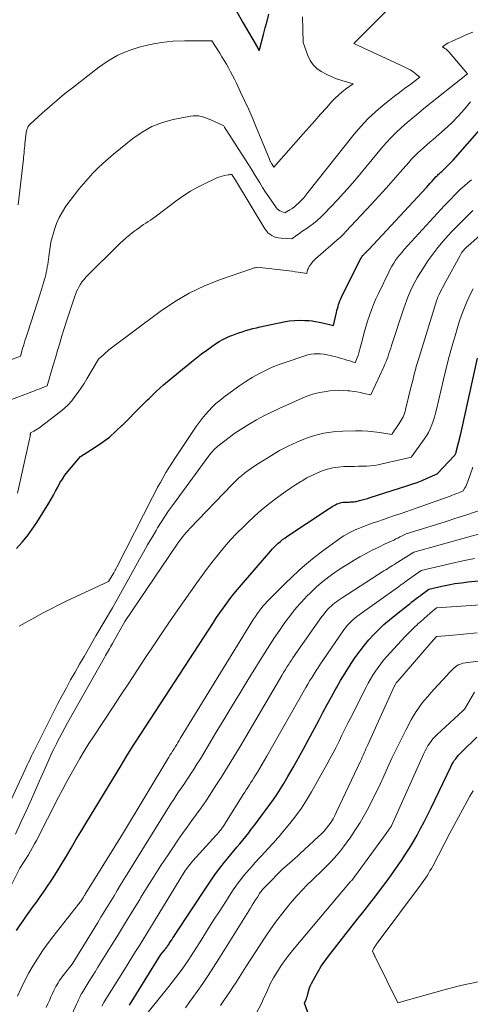
# Model space of a CAD drawing. Units: feet. Extents: x 1147749 to 1151672, y 7062567 to 7068870.
# Drawn here: x 1151288 to 1151363, y 7063145 to 7063309 of the extents above; entities that cross this region are included whole.
import ezdxf

# ---------------------------------------------------------------- set-up
doc = ezdxf.new("R2010")
doc.units = ezdxf.units.FT
doc.header["$MEASUREMENT"] = 0
doc.layers.add('Level 44', color=7, linetype='Continuous', lineweight=0)
doc.layers.add('Level 45', color=7, linetype='Continuous', lineweight=0)

msp = doc.modelspace()

# ---------------------------------------------------------------- linework, layer by layer
at = {"layer": 'Level 44', "color": 32, "linetype": 'Continuous', "lineweight": 30, "flags": 128}
for points, elevation in [([(1151324.02, 7063310.54), (1151325.09, 7063308.67), (1151327.51, 7063304.47), (1151327.54, 7063304.42), (1151327.57, 7063304.38), (1151327.59, 7063304.33), (1151327.62, 7063304.29), (1151327.64, 7063304.24), (1151327.67, 7063304.2), (1151327.69, 7063304.15), (1151327.71, 7063304.11), (1151327.79, 7063303.96), (1151327.84, 7063304.06), (1151327.85, 7063304.08), (1151327.86, 7063304.1), (1151327.86, 7063304.12), (1151327.87, 7063304.14), (1151327.9, 7063304.24), (1151327.9, 7063304.27), (1151327.91, 7063304.29), (1151327.91, 7063304.31), (1151327.92, 7063304.34), (1151328.54, 7063306.67), (1151328.84, 7063307.79), (1151329.14, 7063308.91), (1151329.45, 7063310.03)], 2260), ([(1151287.29, 7063220.76), (1151288.22, 7063221.78), (1151289.1, 7063222.84), (1151289.91, 7063223.95), (1151290.68, 7063225.1), (1151292.66, 7063228.3), (1151293.06, 7063228.96), (1151293.44, 7063229.63), (1151293.81, 7063230.32), (1151294.17, 7063231.01), (1151294.54, 7063231.69), (1151294.94, 7063232.35), (1151295.38, 7063232.98), (1151295.85, 7063233.59), (1151297.95, 7063236.12), (1151300.43, 7063237.68), (1151301.63, 7063238.5), (1151302.79, 7063239.37), (1151303.89, 7063240.33), (1151304.94, 7063241.33), (1151304.98, 7063241.37), (1151306.02, 7063242.43), (1151307.07, 7063243.48), (1151308.12, 7063244.53), (1151309.18, 7063245.58), (1151309.43, 7063245.82), (1151310.63, 7063246.96), (1151311.85, 7063248.08), (1151313.1, 7063249.17), (1151314.37, 7063250.23), (1151316.49, 7063251.96), (1151317.33, 7063252.62), (1151318.18, 7063253.28), (1151319.05, 7063253.91), (1151319.93, 7063254.53), (1151320.51, 7063254.93), (1151321.12, 7063255.32), (1151321.74, 7063255.68), (1151322.39, 7063255.99), (1151323.04, 7063256.28), (1151323.23, 7063256.35), (1151323.81, 7063256.57), (1151324.39, 7063256.78), (1151324.99, 7063256.98), (1151325.58, 7063257.16), (1151326.18, 7063257.33), (1151326.78, 7063257.49), (1151327.39, 7063257.64), (1151328, 7063257.77), (1151331.92, 7063258.62), (1151332.8, 7063258.77), (1151333.69, 7063258.87), (1151334.57, 7063258.89), (1151335.46, 7063258.87), (1151336.08, 7063258.83), (1151336.66, 7063258.77), (1151337.24, 7063258.7), (1151337.82, 7063258.59), (1151338.39, 7063258.46), (1151340.24, 7063257.99), (1151340.73, 7063260.21), (1151340.81, 7063260.54), (1151340.89, 7063260.86), (1151340.98, 7063261.19), (1151341.07, 7063261.51), (1151341.18, 7063261.83), (1151341.29, 7063262.14), (1151341.43, 7063262.45), (1151341.57, 7063262.75), (1151344.69, 7063269.02), (1151344.82, 7063269.25), (1151344.96, 7063269.48), (1151345.12, 7063269.69), (1151345.29, 7063269.89), (1151345.52, 7063270.13), (1151345.59, 7063270.21), (1151345.67, 7063270.28), (1151345.74, 7063270.35), (1151345.82, 7063270.42), (1151345.9, 7063270.5), (1151345.97, 7063270.57), (1151346.05, 7063270.64), (1151346.12, 7063270.72), (1151355.74, 7063281.09), (1151356.06, 7063281.43), (1151356.37, 7063281.78), (1151356.69, 7063282.13), (1151357.01, 7063282.48), (1151357.4, 7063282.91), (1151357.53, 7063283.04), (1151357.65, 7063283.16), (1151357.78, 7063283.29), (1151357.91, 7063283.41), (1151358.05, 7063283.53), (1151358.18, 7063283.65), (1151358.31, 7063283.77), (1151358.45, 7063283.89), (1151358.88, 7063284.3), (1151359.22, 7063284.62), (1151359.56, 7063284.96), (1151359.89, 7063285.3), (1151360.21, 7063285.66), (1151365.01, 7063291.1)], 2270), ([(1151287.29, 7063156.9), (1151287.83, 7063157.72), (1151288.38, 7063158.53), (1151288.94, 7063159.33), (1151289.51, 7063160.12), (1151290.09, 7063160.91), (1151290.66, 7063161.7), (1151291.22, 7063162.5), (1151291.78, 7063163.3), (1151292.35, 7063164.13), (1151293.17, 7063165.36), (1151293.98, 7063166.6), (1151294.76, 7063167.86), (1151295.51, 7063169.13), (1151295.62, 7063169.31), (1151296.42, 7063170.68), (1151297.22, 7063172.04), (1151298.03, 7063173.4), (1151298.85, 7063174.76), (1151304.74, 7063184.48), (1151305.54, 7063185.79), (1151306.35, 7063187.09), (1151307.16, 7063188.38), (1151307.98, 7063189.66), (1151308.81, 7063190.95), (1151309.64, 7063192.23), (1151310.48, 7063193.51), (1151311.31, 7063194.79), (1151320.17, 7063208.38), (1151320.71, 7063209.19), (1151321.27, 7063210), (1151321.83, 7063210.8), (1151322.4, 7063211.6), (1151322.99, 7063212.38), (1151323.59, 7063213.15), (1151324.21, 7063213.91), (1151324.84, 7063214.66), (1151329.74, 7063220.35), (1151330.04, 7063220.69), (1151330.35, 7063221.02), (1151330.68, 7063221.34), (1151331.01, 7063221.64), (1151331.36, 7063221.93), (1151331.71, 7063222.22), (1151332.08, 7063222.49), (1151332.45, 7063222.74), (1151338.99, 7063227.1), (1151339.25, 7063227.27), (1151339.51, 7063227.43), (1151339.77, 7063227.6), (1151340.03, 7063227.76), (1151340.09, 7063227.8), (1151340.32, 7063227.94), (1151340.57, 7063228.06), (1151340.81, 7063228.18), (1151341.07, 7063228.28), (1151341.33, 7063228.37), (1151341.59, 7063228.43), (1151341.86, 7063228.47), (1151342.13, 7063228.49), (1151342.46, 7063228.5), (1151342.66, 7063228.5), (1151342.85, 7063228.51), (1151343.05, 7063228.52), (1151343.24, 7063228.52), (1151343.44, 7063228.53), (1151343.63, 7063228.55), (1151343.82, 7063228.59), (1151344.01, 7063228.62), (1151344.55, 7063228.75), (1151345.01, 7063228.86), (1151345.46, 7063228.98), (1151345.91, 7063229.11), (1151346.36, 7063229.25), (1151352.45, 7063231.19), (1151353.31, 7063231.48), (1151354.18, 7063231.79), (1151355.03, 7063232.12), (1151355.87, 7063232.47), (1151357.55, 7063233.2), (1151360.42, 7063236.29), (1151360.48, 7063236.36), (1151360.54, 7063236.43), (1151360.58, 7063236.5), (1151360.62, 7063236.58), (1151360.66, 7063236.66), (1151360.69, 7063236.75), (1151360.72, 7063236.83), (1151360.74, 7063236.91), (1151361.49, 7063239.93), (1151364.26, 7063252.53)], 2280), ([(1151306.13, 7063144.39), (1151311.41, 7063152.87), (1151312.03, 7063153.64), (1151312.14, 7063153.77), (1151312.24, 7063153.9), (1151312.33, 7063154.03), (1151312.43, 7063154.16), (1151312.52, 7063154.29), (1151312.62, 7063154.42), (1151312.71, 7063154.56), (1151312.79, 7063154.7), (1151313.01, 7063155.03), (1151313.2, 7063155.34), (1151313.39, 7063155.64), (1151313.59, 7063155.94), (1151313.79, 7063156.24), (1151319.1, 7063164.31), (1151319.79, 7063165.33), (1151320.51, 7063166.34), (1151321.26, 7063167.32), (1151322.03, 7063168.29), (1151322.6, 7063168.98), (1151323.1, 7063169.59), (1151323.6, 7063170.19), (1151324.1, 7063170.8), (1151324.6, 7063171.4), (1151325.1, 7063172.01), (1151325.59, 7063172.62), (1151326.07, 7063173.24), (1151326.55, 7063173.87), (1151327.07, 7063174.56), (1151327.71, 7063175.4), (1151328.34, 7063176.25), (1151328.97, 7063177.09), (1151329.59, 7063177.94), (1151330.2, 7063178.8), (1151330.8, 7063179.66), (1151331.36, 7063180.55), (1151331.91, 7063181.45), (1151332.6, 7063182.63), (1151333.47, 7063184.14), (1151334.33, 7063185.65), (1151335.17, 7063187.17), (1151336, 7063188.7), (1151337.75, 7063191.99), (1151338.46, 7063193.32), (1151339.18, 7063194.65), (1151339.9, 7063195.97), (1151340.63, 7063197.29), (1151340.71, 7063197.43), (1151341.42, 7063198.66), (1151342.16, 7063199.89), (1151342.92, 7063201.1), (1151343.7, 7063202.29), (1151343.97, 7063202.69), (1151344.66, 7063203.65), (1151345.38, 7063204.59), (1151346.15, 7063205.5), (1151346.95, 7063206.37), (1151347.8, 7063207.21), (1151348.66, 7063208.02), (1151349.56, 7063208.8), (1151350.47, 7063209.56), (1151352.61, 7063211.24), (1151352.97, 7063211.52), (1151353.32, 7063211.8), (1151353.68, 7063212.08), (1151354.03, 7063212.36), (1151354.4, 7063212.64), (1151354.75, 7063212.91), (1151355.1, 7063213.17), (1151355.46, 7063213.44), (1151356.17, 7063213.97), (1151358.33, 7063214.45), (1151359.41, 7063214.67), (1151360.5, 7063214.87), (1151361.59, 7063215.02), (1151362.69, 7063215.15), (1151364.98, 7063215.38)], 2290), ([(1151336.18, 7063142.59), (1151335.38, 7063144.76), (1151335.59, 7063145.24), (1151335.69, 7063145.49), (1151335.78, 7063145.74), (1151335.86, 7063145.99), (1151335.93, 7063146.24), (1151336, 7063146.52), (1151336.11, 7063146.92), (1151336.24, 7063147.3), (1151336.4, 7063147.68), (1151336.57, 7063148.05), (1151337.15, 7063149.16), (1151337.65, 7063150.06), (1151338.19, 7063150.94), (1151338.77, 7063151.79), (1151339.39, 7063152.62), (1151343.37, 7063157.68), (1151344.35, 7063158.93), (1151345.33, 7063160.18), (1151346.31, 7063161.43), (1151347.29, 7063162.68), (1151348.25, 7063163.95), (1151349.2, 7063165.22), (1151350.13, 7063166.51), (1151351.03, 7063167.81), (1151351.57, 7063168.58), (1151352.26, 7063169.63), (1151352.93, 7063170.68), (1151353.56, 7063171.76), (1151354.18, 7063172.84), (1151354.77, 7063173.95), (1151355.35, 7063175.05), (1151355.91, 7063176.17), (1151356.46, 7063177.29), (1151359.81, 7063184.27), (1151359.99, 7063184.62), (1151360.19, 7063184.96), (1151360.4, 7063185.29), (1151360.63, 7063185.6), (1151360.88, 7063185.91), (1151361.13, 7063186.21), (1151361.4, 7063186.49), (1151361.67, 7063186.77), (1151364.19, 7063189.21)], 2300)]:
    msp.add_lwpolyline(points, dxfattribs=dict(at, elevation=elevation))
at = {"layer": 'Level 45', "color": 32, "linetype": 'Continuous', "lineweight": 0, "flags": 128}
for points, elevation in [([(1151282.37, 7063250.81), (1151287.93, 7063252.88), (1151288.31, 7063254.16), (1151288.5, 7063254.8), (1151288.7, 7063255.44), (1151288.9, 7063256.07), (1151289.1, 7063256.71), (1151291.29, 7063263.45), (1151291.47, 7063264.02), (1151291.64, 7063264.59), (1151291.81, 7063265.16), (1151291.97, 7063265.74), (1151292.05, 7063266.03), (1151292.16, 7063266.46), (1151292.26, 7063266.89), (1151292.35, 7063267.33), (1151292.43, 7063267.76), (1151292.5, 7063268.2), (1151292.57, 7063268.64), (1151292.63, 7063269.08), (1151292.7, 7063269.52), (1151293.03, 7063271.94), (1151293.63, 7063274.06), (1151293.99, 7063275.09), (1151294.42, 7063276.09), (1151294.95, 7063277.04), (1151295.55, 7063277.95), (1151296.99, 7063279.88), (1151297.71, 7063280.81), (1151298.45, 7063281.72), (1151299.23, 7063282.6), (1151300.03, 7063283.47), (1151300.86, 7063284.3), (1151301.71, 7063285.11), (1151302.59, 7063285.89), (1151303.49, 7063286.65), (1151306.73, 7063289.27), (1151308.28, 7063290.35), (1151309.91, 7063291.26), (1151311.65, 7063291.93), (1151313.47, 7063292.43), (1151316.32, 7063293.01), (1151316.78, 7063293.06), (1151317.23, 7063293.08), (1151317.68, 7063293.04), (1151318.13, 7063292.95), (1151318.57, 7063292.82), (1151319.01, 7063292.68), (1151319.44, 7063292.51), (1151319.87, 7063292.32), (1151321.92, 7063291.37), (1151322.01, 7063291.19), (1151322.04, 7063291.13), (1151322.08, 7063291.07), (1151322.11, 7063291.01), (1151322.14, 7063290.95), (1151322.18, 7063290.89), (1151322.21, 7063290.83), (1151322.25, 7063290.77), (1151322.29, 7063290.71), (1151325.42, 7063285.85), (1151326.01, 7063284.94), (1151326.59, 7063284.01), (1151327.16, 7063283.09), (1151327.73, 7063282.16), (1151327.9, 7063281.88), (1151328.38, 7063281.09), (1151328.88, 7063280.31), (1151329.4, 7063279.54), (1151329.92, 7063278.78), (1151330.65, 7063277.75), (1151330.84, 7063277.53), (1151331.05, 7063277.34), (1151331.29, 7063277.18), (1151331.55, 7063277.05), (1151332.1, 7063276.83), (1151332.92, 7063277.32), (1151333.31, 7063277.58), (1151333.7, 7063277.85), (1151334.06, 7063278.16), (1151334.4, 7063278.48), (1151334.5, 7063278.58), (1151334.88, 7063278.98), (1151335.25, 7063279.38), (1151335.61, 7063279.79), (1151335.95, 7063280.22), (1151343.7, 7063289.98), (1151344.81, 7063291.28), (1151345.98, 7063292.54), (1151347.23, 7063293.71), (1151348.53, 7063294.83), (1151349.56, 7063295.66), (1151350.39, 7063296.32), (1151351.24, 7063296.97), (1151352.09, 7063297.62), (1151352.95, 7063298.25), (1151354.67, 7063299.51), (1151353.87, 7063300.15), (1151353.47, 7063300.45), (1151353.05, 7063300.73), (1151352.61, 7063300.98), (1151352.15, 7063301.21), (1151343.63, 7063305.15), (1151351.13, 7063312.74)], 2264), ([(1151287.59, 7063278.18), (1151288.4, 7063285.39), (1151288.44, 7063285.76), (1151288.48, 7063286.13), (1151288.52, 7063286.51), (1151288.55, 7063286.88), (1151288.58, 7063287.25), (1151288.62, 7063287.63), (1151288.66, 7063288), (1151288.69, 7063288.37), (1151288.89, 7063290.25), (1151289.02, 7063290.77), (1151289.1, 7063291.02), (1151289.21, 7063291.25), (1151289.36, 7063291.46), (1151289.54, 7063291.65), (1151291.58, 7063293.5), (1151292.81, 7063294.59), (1151294.05, 7063295.67), (1151295.32, 7063296.71), (1151296.61, 7063297.73), (1151301, 7063301.14), (1151302.57, 7063302.23), (1151304.21, 7063303.18), (1151305.95, 7063303.93), (1151307.76, 7063304.56), (1151309.63, 7063305), (1151311.51, 7063305.34), (1151313.41, 7063305.53), (1151315.33, 7063305.61), (1151319.89, 7063305.61), (1151321.22, 7063303.52), (1151321.59, 7063302.91), (1151321.97, 7063302.3), (1151322.33, 7063301.69), (1151322.68, 7063301.07), (1151323.02, 7063300.44), (1151323.36, 7063299.81), (1151323.68, 7063299.17), (1151324, 7063298.53), (1151324.72, 7063297.04), (1151325.37, 7063295.65), (1151326.01, 7063294.25), (1151326.63, 7063292.84), (1151327.22, 7063291.42), (1151329.52, 7063285.8), (1151329.56, 7063285.7), (1151329.61, 7063285.6), (1151329.65, 7063285.5), (1151329.7, 7063285.4), (1151329.75, 7063285.3), (1151329.81, 7063285.21), (1151329.86, 7063285.11), (1151329.92, 7063285.02), (1151330.26, 7063284.47), (1151335.17, 7063290.04), (1151336.14, 7063291.14), (1151337.1, 7063292.23), (1151338.07, 7063293.32), (1151339.04, 7063294.41), (1151339.95, 7063295.43), (1151340.48, 7063295.99), (1151341.04, 7063296.53), (1151341.63, 7063297.02), (1151342.24, 7063297.49), (1151343.51, 7063298.39), (1151341.6, 7063298.97), (1151340.71, 7063299.27), (1151339.85, 7063299.61), (1151339.01, 7063300.01), (1151338.19, 7063300.45), (1151337.46, 7063300.98), (1151336.82, 7063301.6), (1151336.33, 7063302.33), (1151335.93, 7063303.15), (1151335.15, 7063305.33), (1151335.03, 7063309.59)], 2262), ([(1151284.86, 7063245.02), (1151290.3, 7063247.12), (1151290.65, 7063247.25), (1151291, 7063247.38), (1151291.35, 7063247.51), (1151291.69, 7063247.65), (1151292.39, 7063247.91), (1151293.41, 7063251.4), (1151293.77, 7063252.63), (1151294.13, 7063253.86), (1151294.51, 7063255.08), (1151294.88, 7063256.3), (1151295.64, 7063258.75), (1151296.98, 7063262.76), (1151297.14, 7063263.22), (1151297.32, 7063263.67), (1151297.52, 7063264.1), (1151297.74, 7063264.54), (1151297.99, 7063264.95), (1151298.25, 7063265.35), (1151298.56, 7063265.72), (1151298.88, 7063266.07), (1151304.52, 7063271.71), (1151305.08, 7063272.24), (1151305.66, 7063272.75), (1151306.26, 7063273.24), (1151306.87, 7063273.71), (1151307.37, 7063274.07), (1151307.75, 7063274.34), (1151308.13, 7063274.61), (1151308.52, 7063274.87), (1151308.91, 7063275.12), (1151309.3, 7063275.37), (1151309.68, 7063275.63), (1151310.06, 7063275.9), (1151310.44, 7063276.18), (1151314.11, 7063278.95), (1151315.22, 7063279.73), (1151316.37, 7063280.47), (1151317.55, 7063281.14), (1151318.77, 7063281.76), (1151320.51, 7063282.58), (1151320.88, 7063282.74), (1151321.25, 7063282.88), (1151321.64, 7063282.98), (1151322.03, 7063283.07), (1151322.61, 7063283.18), (1151322.72, 7063283.2), (1151322.82, 7063283.21), (1151322.93, 7063283.23), (1151323.03, 7063283.25), (1151323.24, 7063283.28), (1151323.44, 7063282.98), (1151323.47, 7063282.93), (1151323.5, 7063282.88), (1151323.53, 7063282.83), (1151323.57, 7063282.77), (1151323.6, 7063282.72), (1151323.63, 7063282.67), (1151323.66, 7063282.62), (1151323.69, 7063282.57), (1151328.78, 7063274.15), (1151329.02, 7063273.82), (1151329.28, 7063273.52), (1151329.59, 7063273.26), (1151329.93, 7063273.04), (1151330.29, 7063272.86), (1151330.67, 7063272.72), (1151331.06, 7063272.64), (1151331.46, 7063272.59), (1151333.29, 7063272.48), (1151334.13, 7063273.09), (1151334.54, 7063273.39), (1151334.96, 7063273.7), (1151335.39, 7063274), (1151335.81, 7063274.3), (1151336.26, 7063274.62), (1151336.9, 7063275.09), (1151337.52, 7063275.59), (1151338.11, 7063276.13), (1151338.68, 7063276.68), (1151339.8, 7063277.84), (1151340.9, 7063279), (1151341.98, 7063280.18), (1151343.03, 7063281.38), (1151344.07, 7063282.6), (1151348.22, 7063287.63), (1151349.02, 7063288.55), (1151349.84, 7063289.44), (1151350.71, 7063290.3), (1151351.61, 7063291.13), (1151352.53, 7063291.93), (1151353.46, 7063292.72), (1151354.4, 7063293.5), (1151355.34, 7063294.27), (1151362.59, 7063300.08), (1151359.54, 7063303.69), (1151359.38, 7063303.87), (1151359.21, 7063304.04), (1151359.02, 7063304.19), (1151358.82, 7063304.33), (1151358.42, 7063304.6), (1151358.9, 7063304.94), (1151359.14, 7063305.1), (1151359.39, 7063305.25), (1151359.65, 7063305.39), (1151359.92, 7063305.51), (1151360.75, 7063305.87), (1151361.43, 7063306.17), (1151362.12, 7063306.47), (1151362.8, 7063306.76), (1151363.49, 7063307.06)], 2266), ([(1151287.46, 7063229.99), (1151289.47, 7063239), (1151289.49, 7063239.1), (1151289.51, 7063239.2), (1151289.53, 7063239.3), (1151289.54, 7063239.41), (1151289.56, 7063239.51), (1151289.57, 7063239.61), (1151289.59, 7063239.72), (1151289.6, 7063239.82), (1151289.63, 7063240.09), (1151290.19, 7063240.36), (1151290.47, 7063240.5), (1151290.74, 7063240.66), (1151291, 7063240.83), (1151291.26, 7063241.01), (1151294.58, 7063243.58), (1151295.26, 7063244.15), (1151295.91, 7063244.76), (1151296.5, 7063245.42), (1151297.05, 7063246.12), (1151297.57, 7063246.85), (1151298.08, 7063247.59), (1151298.56, 7063248.34), (1151299.03, 7063249.1), (1151300.99, 7063252.37), (1151301.81, 7063253.12), (1151301.92, 7063253.22), (1151302.03, 7063253.32), (1151302.14, 7063253.43), (1151302.25, 7063253.53), (1151302.37, 7063253.63), (1151302.48, 7063253.73), (1151302.6, 7063253.82), (1151302.72, 7063253.92), (1151311.28, 7063260.34), (1151313.65, 7063261.95), (1151316.11, 7063263.41), (1151318.7, 7063264.63), (1151321.37, 7063265.7), (1151326.51, 7063267.48), (1151326.67, 7063267.53), (1151326.83, 7063267.58), (1151326.99, 7063267.63), (1151327.16, 7063267.68), (1151327.48, 7063267.77), (1151332.85, 7063267.13), (1151333.33, 7063267.07), (1151333.82, 7063267.01), (1151334.3, 7063266.94), (1151334.79, 7063266.87), (1151335.76, 7063266.72), (1151335.85, 7063267.12), (1151335.91, 7063267.31), (1151335.98, 7063267.5), (1151336.07, 7063267.68), (1151336.17, 7063267.86), (1151336.33, 7063268.11), (1151336.53, 7063268.4), (1151336.74, 7063268.67), (1151336.98, 7063268.92), (1151337.24, 7063269.17), (1151339.76, 7063271.39), (1151340.09, 7063271.67), (1151340.41, 7063271.96), (1151340.74, 7063272.24), (1151341.07, 7063272.52), (1151341.39, 7063272.8), (1151341.71, 7063273.1), (1151342.01, 7063273.4), (1151342.31, 7063273.71), (1151346.6, 7063278.32), (1151347.81, 7063279.64), (1151349.01, 7063280.96), (1151350.2, 7063282.3), (1151351.37, 7063283.64), (1151352.79, 7063285.28), (1151353.26, 7063285.8), (1151353.74, 7063286.31), (1151354.24, 7063286.8), (1151354.76, 7063287.27), (1151355.28, 7063287.73), (1151355.81, 7063288.2), (1151356.34, 7063288.66), (1151356.87, 7063289.12), (1151358.78, 7063290.78), (1151359.94, 7063291.86), (1151361.06, 7063292.98), (1151362.1, 7063294.17), (1151363.1, 7063295.4)], 2268), ([(1151287.72, 7063207.77), (1151290.32, 7063209.21), (1151291.62, 7063209.92), (1151292.94, 7063210.61), (1151294.27, 7063211.27), (1151295.6, 7063211.92), (1151302.66, 7063215.23), (1151303.52, 7063216.67), (1151303.59, 7063216.78), (1151303.66, 7063216.9), (1151303.73, 7063217.02), (1151303.79, 7063217.14), (1151303.86, 7063217.26), (1151303.92, 7063217.38), (1151303.98, 7063217.5), (1151304.04, 7063217.62), (1151309.99, 7063229.31), (1151310.42, 7063230.14), (1151310.86, 7063230.97), (1151311.31, 7063231.79), (1151311.77, 7063232.61), (1151312.24, 7063233.42), (1151312.72, 7063234.22), (1151313.22, 7063235.01), (1151313.73, 7063235.79), (1151317.29, 7063241.12), (1151317.78, 7063241.81), (1151318.29, 7063242.49), (1151318.83, 7063243.14), (1151319.39, 7063243.77), (1151319.98, 7063244.37), (1151320.6, 7063244.95), (1151321.24, 7063245.49), (1151321.9, 7063246.02), (1151323.57, 7063247.27), (1151324.58, 7063247.99), (1151325.61, 7063248.68), (1151326.67, 7063249.33), (1151327.75, 7063249.94), (1151328.86, 7063250.51), (1151329.98, 7063251.03), (1151331.13, 7063251.49), (1151332.3, 7063251.91), (1151335.42, 7063252.94), (1151335.94, 7063253.09), (1151336.47, 7063253.2), (1151337, 7063253.26), (1151337.54, 7063253.29), (1151338.08, 7063253.27), (1151338.62, 7063253.23), (1151339.15, 7063253.13), (1151339.67, 7063253.01), (1151341.05, 7063252.64), (1151341.52, 7063252.5), (1151341.99, 7063252.37), (1151342.46, 7063252.23), (1151342.93, 7063252.09), (1151343.87, 7063251.8), (1151344.18, 7063252.61), (1151344.33, 7063253.02), (1151344.46, 7063253.43), (1151344.59, 7063253.85), (1151344.7, 7063254.27), (1151345.11, 7063255.9), (1151345.36, 7063256.85), (1151345.63, 7063257.8), (1151345.92, 7063258.75), (1151346.23, 7063259.69), (1151346.57, 7063260.62), (1151346.92, 7063261.54), (1151347.31, 7063262.45), (1151347.73, 7063263.35), (1151349.44, 7063266.91), (1151349.7, 7063267.43), (1151349.98, 7063267.93), (1151350.29, 7063268.42), (1151350.6, 7063268.91), (1151350.94, 7063269.38), (1151351.3, 7063269.83), (1151351.67, 7063270.28), (1151352.05, 7063270.71), (1151358.79, 7063278.06), (1151359.32, 7063278.63), (1151359.86, 7063279.19), (1151360.4, 7063279.75), (1151360.94, 7063280.3), (1151361.5, 7063280.84), (1151362.08, 7063281.37), (1151362.67, 7063281.87), (1151363.27, 7063282.36)], 2272), ([(1151284.05, 7063173.77), (1151288.72, 7063183.81), (1151288.89, 7063184.18), (1151289.07, 7063184.56), (1151289.25, 7063184.93), (1151289.43, 7063185.31), (1151289.61, 7063185.68), (1151289.79, 7063186.06), (1151289.97, 7063186.43), (1151290.16, 7063186.8), (1151293.52, 7063193.48), (1151294.2, 7063194.82), (1151294.9, 7063196.15), (1151295.61, 7063197.47), (1151296.33, 7063198.79), (1151297.06, 7063200.09), (1151297.81, 7063201.4), (1151298.56, 7063202.7), (1151299.31, 7063203.99), (1151300.56, 7063206.12), (1151301.94, 7063208.48), (1151303.3, 7063210.85), (1151304.65, 7063213.23), (1151305.98, 7063215.61), (1151307.82, 7063218.94), (1151308.5, 7063220.15), (1151309.18, 7063221.36), (1151309.88, 7063222.55), (1151310.59, 7063223.75), (1151310.85, 7063224.2), (1151311.45, 7063225.16), (1151312.05, 7063226.1), (1151312.69, 7063227.03), (1151313.34, 7063227.95), (1151319.41, 7063236.22), (1151319.6, 7063236.48), (1151319.8, 7063236.72), (1151320, 7063236.96), (1151320.21, 7063237.2), (1151320.24, 7063237.23), (1151320.45, 7063237.44), (1151320.66, 7063237.65), (1151320.89, 7063237.84), (1151321.12, 7063238.03), (1151323.75, 7063240.03), (1151326.15, 7063241.51), (1151327.37, 7063242.23), (1151328.6, 7063242.91), (1151329.86, 7063243.55), (1151331.13, 7063244.15), (1151334.98, 7063245.88), (1151335.96, 7063246.27), (1151336.95, 7063246.6), (1151337.97, 7063246.83), (1151339.01, 7063247.01), (1151339.59, 7063247.08), (1151340.35, 7063247.15), (1151341.11, 7063247.18), (1151341.86, 7063247.16), (1151342.62, 7063247.11), (1151342.97, 7063247.07), (1151343.55, 7063246.99), (1151344.14, 7063246.91), (1151344.72, 7063246.8), (1151345.3, 7063246.67), (1151346.45, 7063246.41), (1151348.62, 7063251.12), (1151348.81, 7063251.55), (1151349, 7063251.98), (1151349.17, 7063252.42), (1151349.33, 7063252.87), (1151349.49, 7063253.32), (1151349.64, 7063253.76), (1151349.79, 7063254.21), (1151349.94, 7063254.66), (1151351.92, 7063260.73), (1151352.18, 7063261.51), (1151352.47, 7063262.28), (1151352.77, 7063263.04), (1151353.09, 7063263.8), (1151353.44, 7063264.54), (1151353.81, 7063265.28), (1151354.21, 7063266), (1151354.64, 7063266.7), (1151355.24, 7063267.67), (1151356, 7063268.82), (1151356.81, 7063269.96), (1151357.67, 7063271.05), (1151358.56, 7063272.11), (1151358.9, 7063272.5), (1151360.01, 7063273.71), (1151361.14, 7063274.91), (1151362.3, 7063276.08), (1151363.48, 7063277.23)], 2274), ([(1151287.12, 7063173), (1151288.08, 7063175.11), (1151289.04, 7063177.21), (1151289.99, 7063179.32), (1151290.92, 7063181.43), (1151292.51, 7063185.02), (1151292.85, 7063185.79), (1151293.21, 7063186.56), (1151293.57, 7063187.32), (1151293.94, 7063188.08), (1151294.03, 7063188.26), (1151294.45, 7063189.1), (1151294.89, 7063189.94), (1151295.33, 7063190.77), (1151295.79, 7063191.59), (1151301.99, 7063202.55), (1151302.15, 7063202.83), (1151302.31, 7063203.12), (1151302.47, 7063203.4), (1151302.63, 7063203.69), (1151302.81, 7063203.99), (1151302.97, 7063204.29), (1151303.14, 7063204.58), (1151303.3, 7063204.87), (1151305.35, 7063208.54), (1151313.99, 7063221.29), (1151314.25, 7063221.66), (1151314.51, 7063222.02), (1151314.78, 7063222.38), (1151315.05, 7063222.74), (1151315.34, 7063223.08), (1151315.63, 7063223.43), (1151315.93, 7063223.76), (1151316.23, 7063224.09), (1151323.32, 7063231.44), (1151323.81, 7063231.94), (1151324.32, 7063232.42), (1151324.85, 7063232.89), (1151325.39, 7063233.34), (1151325.95, 7063233.77), (1151326.52, 7063234.19), (1151327.1, 7063234.58), (1151327.69, 7063234.96), (1151329.85, 7063236.31), (1151331.23, 7063237.12), (1151332.64, 7063237.87), (1151334.09, 7063238.53), (1151335.57, 7063239.14), (1151337.08, 7063239.63), (1151338.62, 7063240.01), (1151340.18, 7063240.24), (1151341.77, 7063240.35), (1151343.92, 7063240.4), (1151344.94, 7063240.4), (1151345.95, 7063240.36), (1151346.96, 7063240.26), (1151347.96, 7063240.13), (1151349.97, 7063239.82), (1151350.03, 7063239.89), (1151351.2, 7063241.64), (1151351.38, 7063241.91), (1151351.54, 7063242.18), (1151351.69, 7063242.46), (1151351.84, 7063242.75), (1151351.97, 7063243.04), (1151352.09, 7063243.34), (1151352.18, 7063243.65), (1151352.27, 7063243.96), (1151353.28, 7063248.1), (1151353.41, 7063248.61), (1151353.53, 7063249.12), (1151353.66, 7063249.62), (1151353.78, 7063250.13), (1151353.92, 7063250.63), (1151354.05, 7063251.14), (1151354.2, 7063251.64), (1151354.35, 7063252.14), (1151357.5, 7063262.32), (1151357.53, 7063262.42), (1151357.57, 7063262.53), (1151357.61, 7063262.63), (1151357.65, 7063262.74), (1151357.69, 7063262.84), (1151357.73, 7063262.94), (1151357.78, 7063263.04), (1151357.83, 7063263.14), (1151358.99, 7063265.39), (1151361.36, 7063269.73), (1151361.49, 7063269.95), (1151361.63, 7063270.16), (1151361.78, 7063270.36), (1151361.93, 7063270.56), (1151362.1, 7063270.76), (1151362.27, 7063270.94), (1151362.45, 7063271.12), (1151362.64, 7063271.29), (1151370.41, 7063278.17)], 2276), ([(1151285.65, 7063162.98), (1151287.82, 7063167.29), (1151289.27, 7063169.56), (1151289.63, 7063170.15), (1151289.98, 7063170.74), (1151290.31, 7063171.35), (1151290.64, 7063171.96), (1151294.32, 7063179.2), (1151295, 7063180.5), (1151295.69, 7063181.8), (1151296.39, 7063183.08), (1151297.11, 7063184.36), (1151297.85, 7063185.63), (1151298.61, 7063186.89), (1151299.38, 7063188.13), (1151300.18, 7063189.36), (1151303.31, 7063194.12), (1151304.66, 7063196.17), (1151306.02, 7063198.23), (1151307.37, 7063200.28), (1151308.73, 7063202.34), (1151310.09, 7063204.39), (1151311.46, 7063206.43), (1151312.85, 7063208.47), (1151314.25, 7063210.49), (1151317.38, 7063215), (1151318.27, 7063216.24), (1151319.17, 7063217.47), (1151320.11, 7063218.68), (1151321.06, 7063219.87), (1151322.04, 7063221.04), (1151323.05, 7063222.18), (1151324.1, 7063223.28), (1151325.18, 7063224.37), (1151325.91, 7063225.08), (1151327.03, 7063226.12), (1151328.17, 7063227.13), (1151329.34, 7063228.09), (1151330.55, 7063229.02), (1151331.31, 7063229.58), (1151332.16, 7063230.2), (1151333.02, 7063230.8), (1151333.9, 7063231.37), (1151334.78, 7063231.94), (1151334.97, 7063232.06), (1151335.78, 7063232.53), (1151336.6, 7063232.96), (1151337.45, 7063233.36), (1151338.32, 7063233.71), (1151339.21, 7063234), (1151340.11, 7063234.22), (1151341.02, 7063234.35), (1151341.95, 7063234.42), (1151343.07, 7063234.45), (1151343.74, 7063234.46), (1151344.4, 7063234.48), (1151345.07, 7063234.5), (1151345.73, 7063234.52), (1151346.4, 7063234.56), (1151347.05, 7063234.63), (1151347.71, 7063234.74), (1151348.36, 7063234.87), (1151353.25, 7063236.03), (1151353.26, 7063236.05), (1151355.37, 7063239), (1151355.74, 7063239.57), (1151356.08, 7063240.15), (1151356.38, 7063240.76), (1151356.64, 7063241.39), (1151356.87, 7063242.03), (1151357.08, 7063242.68), (1151357.26, 7063243.34), (1151357.43, 7063244), (1151358.6, 7063248.99), (1151358.99, 7063250.6), (1151359.4, 7063252.22), (1151359.83, 7063253.82), (1151360.28, 7063255.42), (1151360.53, 7063256.3), (1151360.87, 7063257.46), (1151361.24, 7063258.6), (1151361.63, 7063259.74), (1151362.04, 7063260.88), (1151362.49, 7063261.99), (1151363, 7063263.08), (1151363.57, 7063264.13)], 2278), ([(1151287.45, 7063145.91), (1151288.05, 7063147.23), (1151288.68, 7063148.53), (1151289.36, 7063149.8), (1151290.08, 7063151.06), (1151290.84, 7063152.29), (1151291.64, 7063153.5), (1151292.48, 7063154.67), (1151293.35, 7063155.83), (1151297.64, 7063161.28), (1151297.75, 7063161.43), (1151297.86, 7063161.57), (1151297.97, 7063161.72), (1151298.07, 7063161.87), (1151298.18, 7063162.02), (1151298.28, 7063162.17), (1151298.38, 7063162.32), (1151298.47, 7063162.48), (1151298.58, 7063162.66), (1151298.68, 7063162.82), (1151298.78, 7063162.98), (1151298.88, 7063163.14), (1151305, 7063172.97), (1151312.73, 7063185.88), (1151312.79, 7063185.98), (1151312.85, 7063186.07), (1151312.91, 7063186.17), (1151312.97, 7063186.26), (1151313.03, 7063186.36), (1151313.09, 7063186.46), (1151313.16, 7063186.55), (1151313.22, 7063186.65), (1151313.27, 7063186.73), (1151313.36, 7063186.87), (1151313.45, 7063187), (1151313.53, 7063187.14), (1151313.62, 7063187.28), (1151313.84, 7063187.66), (1151314.04, 7063188), (1151314.24, 7063188.33), (1151314.44, 7063188.66), (1151314.64, 7063188.99), (1151326.61, 7063208.5), (1151326.89, 7063208.95), (1151327.18, 7063209.4), (1151327.49, 7063209.84), (1151327.79, 7063210.28), (1151328.12, 7063210.7), (1151328.45, 7063211.12), (1151328.81, 7063211.52), (1151329.17, 7063211.91), (1151331.92, 7063214.68), (1151333.47, 7063216.18), (1151335.07, 7063217.64), (1151336.74, 7063219.01), (1151338.45, 7063220.34), (1151341.05, 7063222.25), (1151341.5, 7063222.57), (1151341.97, 7063222.87), (1151342.44, 7063223.15), (1151342.93, 7063223.42), (1151343.42, 7063223.66), (1151343.93, 7063223.9), (1151344.44, 7063224.11), (1151344.95, 7063224.31), (1151346.68, 7063224.95), (1151347.61, 7063225.28), (1151348.55, 7063225.61), (1151349.49, 7063225.93), (1151350.43, 7063226.25), (1151351.38, 7063226.56), (1151352.32, 7063226.88), (1151353.25, 7063227.2), (1151354.19, 7063227.53), (1151359.69, 7063229.49), (1151360.06, 7063229.63), (1151360.42, 7063229.77), (1151360.78, 7063229.91), (1151361.14, 7063230.07), (1151361.86, 7063230.38), (1151362.16, 7063230.87), (1151362.31, 7063231.13), (1151362.44, 7063231.38), (1151362.55, 7063231.65), (1151362.65, 7063231.92), (1151363.48, 7063234.36)], 2282), ([(1151292.26, 7063144.02), (1151292.51, 7063144.61), (1151292.77, 7063145.2), (1151293.04, 7063145.78), (1151293.31, 7063146.36), (1151293.54, 7063146.85), (1151293.7, 7063147.18), (1151293.87, 7063147.51), (1151294.05, 7063147.84), (1151294.24, 7063148.16), (1151294.43, 7063148.47), (1151294.64, 7063148.78), (1151294.86, 7063149.08), (1151295.08, 7063149.38), (1151296.59, 7063151.28), (1151300.84, 7063158.21), (1151301.39, 7063159.11), (1151301.94, 7063160.01), (1151302.48, 7063160.9), (1151303.03, 7063161.8), (1151303.57, 7063162.7), (1151304.12, 7063163.6), (1151304.67, 7063164.5), (1151305.22, 7063165.39), (1151313.14, 7063178.18), (1151313.54, 7063178.81), (1151313.95, 7063179.44), (1151314.36, 7063180.07), (1151314.78, 7063180.69), (1151315.21, 7063181.31), (1151315.63, 7063181.93), (1151316.04, 7063182.55), (1151316.45, 7063183.18), (1151316.82, 7063183.75), (1151317.41, 7063184.67), (1151317.99, 7063185.59), (1151318.56, 7063186.53), (1151319.12, 7063187.46), (1151320.64, 7063190.02), (1151321.96, 7063192.23), (1151323.29, 7063194.44), (1151324.63, 7063196.64), (1151325.98, 7063198.84), (1151328.84, 7063203.44), (1151329.6, 7063204.66), (1151330.38, 7063205.86), (1151331.19, 7063207.05), (1151332.01, 7063208.23), (1151332.11, 7063208.37), (1151332.91, 7063209.45), (1151333.74, 7063210.5), (1151334.62, 7063211.52), (1151335.53, 7063212.51), (1151335.62, 7063212.61), (1151336.53, 7063213.51), (1151337.46, 7063214.38), (1151338.43, 7063215.2), (1151339.44, 7063215.99), (1151340.47, 7063216.73), (1151341.52, 7063217.45), (1151342.6, 7063218.13), (1151343.7, 7063218.79), (1151344.63, 7063219.33), (1151345.67, 7063219.9), (1151346.71, 7063220.46), (1151347.77, 7063220.99), (1151348.84, 7063221.5), (1151350.3, 7063222.16), (1151350.65, 7063222.33), (1151350.99, 7063222.49), (1151351.33, 7063222.67), (1151351.67, 7063222.85), (1151352.34, 7063223.22), (1151355.79, 7063224.26), (1151357.42, 7063224.76), (1151359.05, 7063225.27), (1151360.68, 7063225.79), (1151362.3, 7063226.33), (1151365.54, 7063227.42)], 2284), ([(1151294.99, 7063139.26), (1151297.28, 7063144.56), (1151297.39, 7063144.81), (1151297.5, 7063145.05), (1151297.62, 7063145.29), (1151297.73, 7063145.53), (1151297.86, 7063145.77), (1151297.98, 7063146), (1151298.11, 7063146.24), (1151298.25, 7063146.47), (1151298.94, 7063147.61), (1151299.42, 7063148.4), (1151299.91, 7063149.2), (1151300.4, 7063150), (1151300.89, 7063150.79), (1151303.1, 7063154.34), (1151304.3, 7063156.27), (1151305.49, 7063158.21), (1151306.68, 7063160.15), (1151307.86, 7063162.1), (1151308, 7063162.33), (1151309.11, 7063164.16), (1151310.25, 7063165.97), (1151311.41, 7063167.77), (1151312.59, 7063169.56), (1151313.49, 7063170.9), (1151314.24, 7063172), (1151315.01, 7063173.09), (1151315.79, 7063174.18), (1151316.57, 7063175.25), (1151317.36, 7063176.33), (1151318.14, 7063177.42), (1151318.89, 7063178.52), (1151319.63, 7063179.63), (1151320.37, 7063180.78), (1151321.46, 7063182.48), (1151322.54, 7063184.19), (1151323.59, 7063185.91), (1151324.62, 7063187.64), (1151331.6, 7063199.52), (1151331.9, 7063200.02), (1151332.2, 7063200.51), (1151332.5, 7063201), (1151332.81, 7063201.49), (1151332.94, 7063201.69), (1151333.19, 7063202.07), (1151333.44, 7063202.46), (1151333.7, 7063202.84), (1151333.96, 7063203.21), (1151338.3, 7063209.37), (1151338.53, 7063209.68), (1151338.77, 7063209.99), (1151339.02, 7063210.29), (1151339.28, 7063210.58), (1151339.3, 7063210.6), (1151339.56, 7063210.87), (1151339.83, 7063211.13), (1151340.12, 7063211.37), (1151340.41, 7063211.61), (1151340.72, 7063211.83), (1151341.02, 7063212.05), (1151341.33, 7063212.27), (1151341.65, 7063212.48), (1151348.65, 7063217.01), (1151348.94, 7063217.19), (1151349.23, 7063217.37), (1151349.52, 7063217.55), (1151349.81, 7063217.73), (1151350.1, 7063217.91), (1151350.39, 7063218.09), (1151350.68, 7063218.27), (1151350.97, 7063218.45), (1151353.62, 7063220.14), (1151366.83, 7063223.79)], 2286), ([(1151301.52, 7063144.24), (1151301.85, 7063144.83), (1151302.2, 7063145.41), (1151305.3, 7063150.4), (1151305.93, 7063151.4), (1151306.55, 7063152.4), (1151307.18, 7063153.4), (1151307.81, 7063154.4), (1151308.44, 7063155.4), (1151309.07, 7063156.4), (1151309.69, 7063157.41), (1151310.3, 7063158.42), (1151315.39, 7063166.82), (1151315.83, 7063167.41), (1151316.05, 7063167.71), (1151316.28, 7063167.99), (1151316.52, 7063168.27), (1151316.76, 7063168.55), (1151320.62, 7063172.8), (1151320.83, 7063173.05), (1151321.04, 7063173.29), (1151321.25, 7063173.55), (1151321.45, 7063173.8), (1151321.64, 7063174.06), (1151321.83, 7063174.32), (1151322.01, 7063174.59), (1151322.19, 7063174.87), (1151325.15, 7063179.62), (1151325.4, 7063180.02), (1151325.66, 7063180.42), (1151325.92, 7063180.82), (1151326.17, 7063181.22), (1151326.43, 7063181.62), (1151326.69, 7063182.02), (1151326.94, 7063182.43), (1151327.19, 7063182.83), (1151327.51, 7063183.35), (1151327.91, 7063184.01), (1151328.31, 7063184.68), (1151328.7, 7063185.35), (1151329.09, 7063186.03), (1151335.62, 7063197.5), (1151335.96, 7063198.08), (1151336.29, 7063198.66), (1151336.64, 7063199.23), (1151336.98, 7063199.8), (1151337.34, 7063200.37), (1151337.7, 7063200.93), (1151338.07, 7063201.49), (1151338.44, 7063202.04), (1151341.97, 7063207.13), (1151342.24, 7063207.5), (1151342.52, 7063207.85), (1151342.82, 7063208.18), (1151343.13, 7063208.5), (1151343.46, 7063208.81), (1151343.8, 7063209.11), (1151344.15, 7063209.39), (1151344.51, 7063209.66), (1151351.07, 7063214.35), (1151351.21, 7063214.45), (1151351.35, 7063214.56), (1151351.49, 7063214.66), (1151351.64, 7063214.76), (1151351.78, 7063214.86), (1151351.92, 7063214.96), (1151352.06, 7063215.06), (1151352.2, 7063215.16), (1151354.89, 7063217.05), (1151359.89, 7063218.24), (1151361.83, 7063218.67), (1151363.78, 7063219.05)], 2288), ([(1151309.26, 7063143.25), (1151312.74, 7063147.55), (1151313.3, 7063148.26), (1151313.85, 7063148.97), (1151314.4, 7063149.69), (1151314.93, 7063150.42), (1151315.45, 7063151.16), (1151315.96, 7063151.9), (1151316.45, 7063152.66), (1151316.94, 7063153.42), (1151318.21, 7063155.45), (1151319.21, 7063157.03), (1151320.21, 7063158.61), (1151321.22, 7063160.19), (1151322.24, 7063161.76), (1151323.49, 7063163.68), (1151323.9, 7063164.28), (1151324.32, 7063164.87), (1151324.76, 7063165.44), (1151325.21, 7063166.01), (1151325.68, 7063166.56), (1151326.15, 7063167.11), (1151326.63, 7063167.65), (1151327.11, 7063168.19), (1151328.85, 7063170.1), (1151329.19, 7063170.47), (1151329.53, 7063170.83), (1151329.86, 7063171.2), (1151330.2, 7063171.57), (1151330.54, 7063171.94), (1151330.87, 7063172.31), (1151331.19, 7063172.68), (1151331.51, 7063173.07), (1151332.93, 7063174.78), (1151333.92, 7063176.04), (1151334.87, 7063177.34), (1151335.74, 7063178.68), (1151336.56, 7063180.06), (1151339.11, 7063184.62), (1151339.64, 7063185.59), (1151340.16, 7063186.57), (1151340.67, 7063187.55), (1151341.16, 7063188.54), (1151341.64, 7063189.54), (1151342.13, 7063190.53), (1151342.62, 7063191.52), (1151343.12, 7063192.51), (1151345.68, 7063197.57), (1151346.04, 7063198.25), (1151346.41, 7063198.91), (1151346.81, 7063199.57), (1151347.22, 7063200.22), (1151347.66, 7063200.85), (1151348.11, 7063201.46), (1151348.6, 7063202.06), (1151349.1, 7063202.63), (1151352.19, 7063206.02), (1151352.68, 7063206.55), (1151353.19, 7063207.06), (1151353.71, 7063207.56), (1151354.24, 7063208.05), (1151354.28, 7063208.08), (1151354.8, 7063208.54), (1151355.32, 7063209), (1151355.85, 7063209.46), (1151356.37, 7063209.91), (1151357.42, 7063210.83), (1151357.47, 7063210.85), (1151367.27, 7063211.51)], 2292), ([(1151315.53, 7063143.98), (1151316.12, 7063144.83), (1151316.72, 7063145.67), (1151317.43, 7063146.67), (1151318.38, 7063148.02), (1151319.3, 7063149.38), (1151320.2, 7063150.76), (1151321.09, 7063152.15), (1151326.35, 7063160.65), (1151326.64, 7063161.11), (1151326.93, 7063161.57), (1151327.22, 7063162.03), (1151327.52, 7063162.49), (1151327.88, 7063163.05), (1151328, 7063163.23), (1151328.12, 7063163.4), (1151328.25, 7063163.57), (1151328.38, 7063163.73), (1151328.52, 7063163.89), (1151328.66, 7063164.05), (1151328.81, 7063164.21), (1151328.96, 7063164.36), (1151331.72, 7063167.12), (1151332.96, 7063168.21), (1151333.38, 7063168.58), (1151333.8, 7063168.96), (1151334.22, 7063169.34), (1151334.63, 7063169.72), (1151337.74, 7063172.58), (1151338.2, 7063173.03), (1151338.64, 7063173.49), (1151339.05, 7063173.99), (1151339.45, 7063174.49), (1151339.81, 7063175.02), (1151340.15, 7063175.57), (1151340.46, 7063176.13), (1151340.75, 7063176.7), (1151344.73, 7063185.21), (1151344.88, 7063185.54), (1151345.04, 7063185.88), (1151345.19, 7063186.22), (1151345.34, 7063186.56), (1151345.49, 7063186.9), (1151345.65, 7063187.24), (1151345.8, 7063187.58), (1151345.95, 7063187.92), (1151348.22, 7063193.02), (1151350.42, 7063197.76), (1151350.47, 7063197.87), (1151350.53, 7063197.98), (1151350.59, 7063198.08), (1151350.65, 7063198.18), (1151350.72, 7063198.28), (1151350.79, 7063198.38), (1151350.87, 7063198.48), (1151350.95, 7063198.57), (1151356.52, 7063205.04), (1151357.41, 7063206.01), (1151357.45, 7063206.02), (1151359.65, 7063206.21), (1151364.23, 7063206.67)], 2294), ([(1151321.37, 7063144.36), (1151321.82, 7063145.01), (1151321.93, 7063145.17), (1151322.43, 7063145.91), (1151322.92, 7063146.65), (1151323.41, 7063147.4), (1151323.89, 7063148.15), (1151325.57, 7063150.83), (1151328.82, 7063155.79), (1151329.76, 7063157.16), (1151330.73, 7063158.51), (1151331.74, 7063159.83), (1151332.78, 7063161.13), (1151333.33, 7063161.79), (1151334.14, 7063162.72), (1151334.97, 7063163.64), (1151335.84, 7063164.52), (1151336.72, 7063165.38), (1151337.28, 7063165.91), (1151337.9, 7063166.49), (1151338.51, 7063167.09), (1151339.12, 7063167.69), (1151339.72, 7063168.29), (1151340.3, 7063168.91), (1151340.86, 7063169.55), (1151341.39, 7063170.22), (1151341.91, 7063170.9), (1151343.1, 7063172.57), (1151343.92, 7063173.76), (1151344.69, 7063174.97), (1151345.42, 7063176.21), (1151346.11, 7063177.48), (1151346.76, 7063178.76), (1151347.39, 7063180.05), (1151348.01, 7063181.36), (1151348.61, 7063182.67), (1151349.24, 7063184.09), (1151349.97, 7063185.68), (1151350.73, 7063187.27), (1151351.51, 7063188.84), (1151352.32, 7063190.4), (1151353.21, 7063192.1), (1151353.6, 7063192.79), (1151354.02, 7063193.47), (1151354.47, 7063194.12), (1151354.95, 7063194.76), (1151355.45, 7063195.38), (1151355.96, 7063195.99), (1151356.48, 7063196.59), (1151357.01, 7063197.19), (1151359.2, 7063199.58), (1151359.46, 7063199.85), (1151359.72, 7063200.12), (1151359.98, 7063200.39), (1151360.25, 7063200.66), (1151360.39, 7063200.8), (1151360.6, 7063200.98), (1151360.81, 7063201.14), (1151361.05, 7063201.27), (1151361.3, 7063201.38), (1151361.82, 7063201.57), (1151364.4, 7063201.91)], 2296), ([(1151327.26, 7063142.91), (1151328.23, 7063144.82), (1151328.48, 7063145.34), (1151328.72, 7063145.86), (1151328.96, 7063146.38), (1151329.18, 7063146.91), (1151329.41, 7063147.44), (1151329.66, 7063147.95), (1151329.93, 7063148.46), (1151330.21, 7063148.96), (1151330.86, 7063150.03), (1151331.51, 7063151.04), (1151332.19, 7063152.02), (1151332.91, 7063152.98), (1151333.66, 7063153.91), (1151343.07, 7063165.06), (1151343.08, 7063165.08), (1151343.1, 7063165.09), (1151343.19, 7063165.19), (1151343.27, 7063165.27), (1151349, 7063173.1), (1151349.82, 7063174.22), (1151349.83, 7063174.24), (1151349.9, 7063174.4), (1151355.32, 7063186.47), (1151355.53, 7063186.9), (1151355.75, 7063187.33), (1151355.99, 7063187.74), (1151356.25, 7063188.15), (1151356.53, 7063188.54), (1151356.82, 7063188.91), (1151357.15, 7063189.27), (1151357.49, 7063189.6), (1151361.83, 7063193.59), (1151361.89, 7063193.64), (1151361.94, 7063193.7), (1151362, 7063193.75), (1151362.05, 7063193.81), (1151362.09, 7063193.87), (1151362.14, 7063193.94), (1151362.18, 7063194), (1151362.22, 7063194.07), (1151363.75, 7063196.72)], 2298), ([(1151364.4, 7063148.31), (1151363.06, 7063148.03), (1151361.73, 7063147.74), (1151360.4, 7063147.41), (1151359.08, 7063147.06), (1151350.96, 7063144.81), (1151347.27, 7063152.28), (1151347.18, 7063152.48), (1151347.08, 7063152.67), (1151347, 7063152.87), (1151346.91, 7063153.06), (1151346.75, 7063153.46), (1151346.98, 7063153.92), (1151347.06, 7063154.06), (1151347.13, 7063154.2), (1151347.22, 7063154.33), (1151347.3, 7063154.46), (1151347.4, 7063154.59), (1151347.49, 7063154.72), (1151347.58, 7063154.85), (1151347.67, 7063154.98), (1151354.77, 7063164.48), (1151355.05, 7063164.86), (1151355.32, 7063165.25), (1151355.59, 7063165.64), (1151355.85, 7063166.04), (1151356.1, 7063166.44), (1151356.34, 7063166.84), (1151356.57, 7063167.26), (1151356.79, 7063167.67), (1151359.66, 7063173.17), (1151360.36, 7063174.5), (1151361.08, 7063175.84), (1151361.8, 7063177.17), (1151362.53, 7063178.49), (1151363, 7063179.32), (1151363.53, 7063180.21)], 2302)]:
    msp.add_lwpolyline(points, dxfattribs=dict(at, elevation=elevation))

doc.saveas('drawing.dxf')
